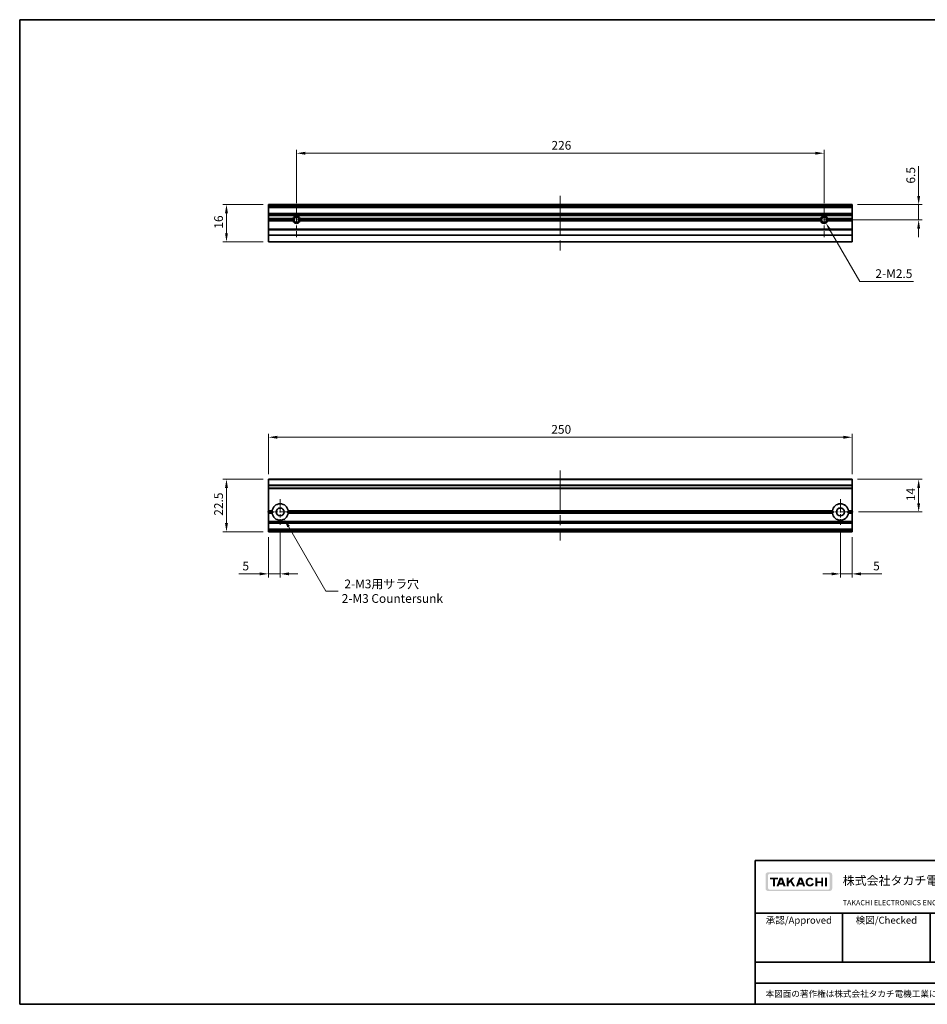
# Model space of a CAD drawing. Units: millimetres. Extents: x 43 to 8314, y 24 to 1429.
# Drawn here: x 4374 to 4763, y 24 to 446 of the extents above; entities that cross this region are included whole.
import ezdxf
from ezdxf.enums import TextEntityAlignment as Align

# ---------------------------------------------------------------- set-up
doc = ezdxf.new("R2010")
doc.units = ezdxf.units.MM
doc.header["$LTSCALE"] = 3
doc.linetypes.add('CHAIN', pattern=[0.35429999999999995, 0.2362, -0.0295, 0.0591, -0.0295])
doc.layers.get('Defpoints').update_dxf_attribs({"lineweight": 25})
for name, color, linetype, lineweight in [('Border (ISO)', 7, 'Continuous', 35), ('Center Mark (ISO)', 131, 'Continuous', 18), ('Centerline (ISO)', 131, 'Continuous', 18), ('Dimension (ISO)', 7, 'Continuous', 18), ('Dimension (ISO) @ 1', 7, 'Continuous', 18), ('Hatch (ISO)', 1, 'Continuous', 18), ('Title (ISO)', 7, 'Continuous', 35), ('Visible (ISO)', 7, 'Continuous', 35), ('Visible Narrow (ISO)', 7, 'Continuous', 25)]:
    doc.layers.add(name, color=color, linetype=linetype, lineweight=lineweight)
doc.styles.add('Note Text (TK)', font='MS PGothic.ttf')
doc.styles.add('文字スタイル40', font='MS PGothic.ttf')
doc.styles.add('文字スタイル67', font='arial.ttf')
doc.dimstyles.new('Default - Method 1b (TK)', dxfattribs={"dimscale": 3, "dimtxt": 2.5, "dimasz": 2.5, "dimexe": 1, "dimexo": 1.499999999999999, "dimgap": 1, "dimtad": 1, "dimrnd": 1e-08, "dimdsep": 46, "dimtxsty": 'Note Text (TK)', "dimcen": 0.09, "dimdle": 5, "dimclrd": 100, "dimclre": 100, "dimclrt": 7, "dimadec": 1, "dimazin": 1, "dimtfac": 1, "dimtmove": 0, "dimatfit": 3, "dimfxl": 1, "dimtolj": 1, "dimlwd": -1, "dimlwe": -1, "dimarcsym": 0})

# ---------------------------------------------------------------- blocks, each defined once
blk = doc.blocks.new('図面枠 tk図枠')
at = {"layer": 'Border (ISO)'}
for p, q in [((14.49999999999999, 289), (405.4999999999999, 289)), ((14.49999999999999, 289), (14.50000000000001, 8.000000000000007)), ((405.4999999999999, 289), (405.4999999999999, 8.000000000000007)), ((14.50000000000001, 8.000000000000007), (405.4999999999999, 8.000000000000007))]:
    blk.add_line(p, q, dxfattribs=at)
blk = doc.blocks.new('表題欄 tk表題欄')
at = {"layer": 'Hatch (ISO)'}
h = blk.add_hatch(color=256, dxfattribs=at)
edge = h.paths.add_edge_path(flags=0)
edge.add_arc((95.444849922821, 237.346881026017), 0.5958259999999996, 269.9999999999897, 360)
edge.add_line((96.040675922821, 237.3468810260171), (96.04067592282095, 240.7585970260168))
edge.add_arc((95.44484992282096, 240.7585970260169), 0.5958259999999996, 0, 90.0000000000068)
edge.add_line((95.44484992282091, 241.3544230260169), (79.00658192282103, 241.3544230260169))
edge.add_arc((79.00658192282103, 240.7585970260169), 0.5958259999999996, 90, 180)
edge.add_line((78.41075592282102, 240.7585970260168), (78.41075592282081, 237.3468810260171))
edge.add_arc((79.00658192282081, 237.3468810260168), 0.5958259999999996, 180, 270.0000000000205)
edge.add_line((79.00658192282103, 236.7510550260168), (95.44484992282091, 236.751055026017))
edge = h.paths.add_edge_path()
edge.add_line((77.70882392282107, 241.0034570260169), (77.70882392282107, 237.1020210260171))
edge.add_arc((78.41075592282097, 237.102021026017), 0.7019319999998935, 180, 270.000000000008)
edge.add_line((78.41075592282105, 236.4000890260172), (96.04067592282101, 236.4000890260172))
edge.add_arc((96.040675922821, 237.102021026017), 0.7019319999998921, 270, 360)
edge.add_line((96.7426079228209, 237.1020210260171), (96.74260792282098, 241.0034570260169))
edge.add_arc((96.04067592282107, 241.003457026017), 0.7019319999998921, 0, 90.00000000000873)
edge.add_line((96.04067592282095, 241.705389026017), (78.41075592282105, 241.7053890260169))
edge.add_arc((78.41075592282105, 241.0034570260169), 0.7019319999999984, 90.00000000000072, 180)
for points in [[(78.94128592282102, 240.1954190260171), (78.94128592282102, 239.7056990260171), (79.79013392282097, 239.7056990260171), (79.79013392282097, 237.7060090260171), (80.37779792282102, 237.7060090260171), (80.37779792282102, 239.7056990260171), (81.22664592282104, 239.7056990260171), (81.22664592282104, 240.1954190260171)], [(85.55355153134052, 237.7060090260171), (84.81294043548178, 238.9396854897348), (84.28739592282106, 238.3724785432585), (84.28739592282106, 237.7060090260171), (83.76502792282103, 237.7060090260171), (83.76502792282103, 240.1954190260171), (84.28739592282106, 240.1954190260171), (84.28739592282106, 239.1472136578642), (85.2586086041826, 240.1954190260171), (85.97643794456017, 240.1954190260171), (85.18872726044239, 239.3452627384302), (86.172817922821, 237.7060090260171)], [(91.96090243223207, 240.1954190260171), (91.96090243223207, 237.7060090260171), (92.4791894322321, 237.7060090260171), (92.4791894322321, 238.7058540260171), (93.63819343223211, 238.7058540260171), (93.63819343223211, 237.7060090260171), (94.15648043223207, 237.7060090260171), (94.15648043223207, 240.1954190260171), (93.63819343223211, 240.1954190260171), (93.63819343223211, 239.195574026017), (92.4791894322321, 239.195574026017), (92.4791894322321, 240.1954190260171)], [(94.71149643223212, 240.1954190260171), (94.71149643223212, 237.7060090260171), (95.2338644322322, 237.7060090260171), (95.2338644322322, 240.1954190260171)]]:
    blk.add_hatch(color=256, dxfattribs=at).paths.add_polyline_path(points)
h = blk.add_hatch(color=256, dxfattribs=at)
h.paths.add_polyline_path([(82.45967999495221, 238.7589070260171), (81.8218998506899, 238.7589070260171), (82.14078992282104, 239.627313026017)], flags=0)
h.paths.add_polyline_path([(82.64850318183746, 238.2447010260171), (81.63307666380464, 238.2447010260171), (81.43526189659153, 237.7060090260171), (80.81854592282102, 237.7060090260171), (81.73268992282102, 240.1954190260171), (82.54888992282102, 240.1954190260171), (83.46303392282098, 237.7060090260171), (82.84631794905052, 237.7060090260171)])
h = blk.add_hatch(color=256, dxfattribs=at)
h.paths.add_polyline_path([(87.39654585068993, 238.7589070260171), (88.03432599495216, 238.7589070260171), (87.71543592282107, 239.627313026017)], flags=0)
h.paths.add_polyline_path([(87.00990789659151, 237.7060090260171), (87.20772266380467, 238.2447010260171), (88.22314918183736, 238.2447010260171), (88.42096394905047, 237.7060090260171), (89.03767992282091, 237.7060090260171), (88.123535922821, 240.1954190260171), (87.30733592282104, 240.1954190260171), (86.39319192282105, 237.7060090260171)])
h = blk.add_hatch(color=256, dxfattribs=at)
edge = h.paths.add_edge_path()
edge.add_arc((90.39257192282079, 238.9507140260171), 1.273272000000011, 38.55054079078439, 336.5820184016556)
edge.add_line((91.56096443223191, 238.4446700260172), (91.04202846323602, 238.6694270587604))
edge.add_ellipse((90.392571922821, 238.9507140260171), major_axis=(0, -0.7998759999999119), ratio=0.8673469387756529, start_angle=128.5505407907963, end_angle=426.582018401653, ccw=False)
edge.add_line((90.96328818027123, 239.4055047731898), (91.38834540645578, 239.7442231660233))
at = {"layer": 'Title (ISO)'}
for p, q in [((74.70882392282105, 245.052739026017), (255.7088239228211, 245.052739026017)), ((74.70882392282105, 204.052739026017), (74.70882392282105, 245.052739026017)), ((149.7088239228211, 245.052739026017), (149.7088239228211, 210.052739026017)), ((230.7088239228211, 245.052739026017), (230.7088239228211, 210.052739026017)), ((255.7088239228211, 245.052739026017), (255.7088239228211, 204.052739026017)), ((243.2088239228211, 240.552739026017), (251.2088239228211, 241.552739026017)), ((243.2088239228211, 240.552739026017), (243.2088239228211, 236.552739026017)), ((251.2088239228211, 235.552739026017), (251.2088239228211, 241.552739026017)), ((243.2088239228211, 236.552739026017), (251.2088239228211, 235.552739026017)), ((230.7088239228211, 232.052739026017), (255.7088239228211, 232.052739026017)), ((74.70882392282105, 230.052739026017), (230.7088239228211, 230.0527390260171)), ((99.70882392282105, 230.052739026017), (99.70882392282108, 216.052739026017)), ((124.708823922821, 230.052739026017), (124.708823922821, 216.052739026017)), ((230.7088239228211, 221.052739026017), (255.7088239228211, 221.052739026017)), ((74.70882392282105, 216.052739026017), (230.7088239228211, 216.052739026017)), ((255.7088239228211, 210.052739026017), (74.70882392282105, 210.052739026017)), ((74.70882392282105, 204.052739026017), (255.7088239228211, 204.052739026017))]:
    blk.add_line(p, q, dxfattribs=at)
at = {"layer": 'Title (ISO)', "color": 4, "linetype": 'CHAIN', "lineweight": 18, "ltscale": 8.889559745788574}
blk.add_line((238.2088239228211, 242.5527390260171), (238.2088239228211, 234.552739026017), dxfattribs=at)
at = {"layer": 'Title (ISO)', "color": 4, "linetype": 'CHAIN', "lineweight": 18, "ltscale": 20.00163269042969}
blk.add_line((252.2088239228211, 238.552739026017), (234.2088239228211, 238.552739026017), dxfattribs=at)
at = {"layer": 'Title (ISO)'}
for radius in [3, 2]:
    blk.add_circle((238.2088239228211, 238.5527390260171), radius, dxfattribs=at)
at = {"layer": 'Title (ISO)', "color": 1, "char_height": 2.000000029802322, "line_spacing_factor": 1.5, "style": 'Note Text (TK)'}
for s, insert, attachment_point in [('\\fＭＳ Ｐゴシック|b0|i0;{\\H2.0000;品名/Title}', (151.708823922821, 243.052739026017), 4), ('\\fＭＳ Ｐゴシック|b0|i0;{\\H2.0000;尺度/Scale}', (232.7088239228211, 230.052739026017), 4), ('\\fＭＳ Ｐゴシック|b0|i0;{\\H2.0000;承認/Approved}', (87.20882392282105, 228.052739026017), 5), ('\\fＭＳ Ｐゴシック|b0|i0;{\\H2.0000;検図/Checked}', (112.208823922821, 228.0527390260171), 5), ('\\fＭＳ Ｐゴシック|b0|i0;{\\H2.0000;製図/Created}', (137.208823922821, 228.052739026017), 5), ('\\fＭＳ Ｐゴシック|b0|i0;{\\H2.0000;ページ/Page}', (232.7088239228211, 219.052739026017), 4), ('\\fＭＳ Ｐゴシック|b0|i0;{\\H2.0000;作成日/Date}', (151.708823922821, 213.052739026017), 4)]:
    blk.add_mtext(s, dxfattribs=dict(at, insert=insert, attachment_point=attachment_point))
at = {"layer": 'Title (ISO)', "color": 7, "line_spacing_factor": 1.5, "style": 'Note Text (TK)'}
for s, insert, char_height, attachment_point in [('株式会社タカチ電機工業', (99.74260792282095, 239.052739026017), 2.5, 4), ('\\fArial|b0|i0;{\\H1.4986;TAKACHI ELECTRONICS ENCLOSURE CO., LTD.}', (99.74260792282095, 233.052739026017), 1.49859994649887, 4), ('\\fＭＳ Ｐゴシック|b0|i0;{\\H2.0000;/}', (243.2088239228211, 213.5527390260171), 2.000000029802322, 5), ('\\fＭＳ Ｐゴシック|b0|i0;{\\H1.8000;本図面の著作権は株式会社タカチ電機工業に帰属します。 / Copyright (C)\xa0 TAKACHI ELECTRONICS ENCLOSURE CO., LTD. All Rights Reserved.}', (77.70882392282107, 207.052739026017), 1.800000071525573, 4)]:
    blk.add_mtext(s, dxfattribs=dict(at, insert=insert, char_height=char_height, attachment_point=attachment_point))
at = {"layer": 'Title (ISO)', "color": 7}
for tag, p, height, style in [('<品名>_001', (157.4957557410028, 236.6535912987443), 2.5, 'Note Text (TK)'), ('<Title>_001', (157.4878143697324, 231.5520568828656), 2.000000029802322, '文字スタイル67'), ('<型番>_001', (157.6576875571527, 219.9930798731327), 3.000000119209289, '文字スタイル40'), ('作成日_001', (175.617914831912, 211.7814322078352), 2.5, 'Note Text (TK)'), ('<ページ_No.>_001', (237.9488807410029, 212.302739026017), 2.5, 'Note Text (TK)'), ('<総ページ数>_001', (246.7926307410029, 212.302739026017), 2.5, 'Note Text (TK)')]:
    blk.add_attdef(tag, p, '', height=height, dxfattribs=dict(at, style=style))
at = {"layer": 'Title (ISO)', "color": 7, "style": 'Note Text (TK)'}
for tag, p in [('<尺度>', (243.2088239228211, 224.552739026017)), ('<部品サイズ>', (112.208823922821, 213.052739026017))]:
    blk.add_attdef(tag, text='', height=2.5, dxfattribs=at).set_placement(p, align=Align.MIDDLE_CENTER)
blk = doc.blocks.new('*D55')
at = {"layer": 'Defpoints', "color": 0}
for p in [(4731.079544402048, 266.7572417032753), (4481.079544402048, 248.7572417032753), (4731.079544402048, 248.7572417032753)]:
    blk.add_point(p, dxfattribs=at)
at = {"layer": 'Dimension (ISO)', "color": 100}
for p, q in [((4481.079544402048, 251.0072417032753), (4481.079544402048, 268.2572417032753)), ((4484.829544402048, 266.7572417032753), (4727.329544402048, 266.7572417032753)), ((4731.079544402048, 251.0072417032753), (4731.079544402048, 268.2572417032753))]:
    blk.add_line(p, q, dxfattribs=at)
for points in [[(4484.829544402048, 267.3822417032753), (4484.829544402048, 266.1322417032753), (4481.079544402048, 266.7572417032753)], [(4727.329544402048, 267.3822417032753), (4727.329544402048, 266.1322417032753), (4731.079544402048, 266.7572417032753)]]:
    blk.add_solid(points, dxfattribs=at)
at = {"layer": 'Dimension (ISO)', "color": 7, "insert": (4602.223010311139, 270.1322417032753), "char_height": 3.75, "attachment_point": 4, "style": 'Note Text (TK)'}
blk.add_mtext('\\A1;250', dxfattribs=at)
blk = doc.blocks.new('*D56')
at = {"layer": 'Defpoints', "color": 0}
for p in [(4481.079544402049, 248.7572417032755), (4463.079544402083, 226.2572417032755), (4481.079544402049, 226.2572417032755)]:
    blk.add_point(p, dxfattribs=at)
at = {"layer": 'Dimension (ISO)', "color": 100}
for p, q in [((4478.829544402049, 248.7572417032755), (4461.579544402083, 248.7572417032755)), ((4463.079544402083, 245.0072417032755), (4463.079544402083, 230.0072417032755)), ((4478.829544402049, 226.2572417032755), (4461.579544402083, 226.2572417032755))]:
    blk.add_line(p, q, dxfattribs=at)
for points in [[(4462.454544402084, 245.0072417032755), (4463.704544402084, 245.0072417032755), (4463.079544402083, 248.7572417032755)], [(4462.454544402084, 230.0072417032755), (4463.704544402084, 230.0072417032755), (4463.079544402083, 226.2572417032755)]]:
    blk.add_solid(points, dxfattribs=at)
at = {"layer": 'Dimension (ISO)', "color": 7, "insert": (4459.704544402083, 233.1393439760026), "char_height": 3.75, "attachment_point": 4, "rotation": 90, "style": 'Note Text (TK)'}
blk.add_mtext('\\A1;22.5', dxfattribs=at)
blk = doc.blocks.new('*D57')
at = {"layer": 'Defpoints', "color": 0}
for p in [(4486.079544402048, 229.3072417032755), (4481.079544402048, 226.2572417032753), (4481.079544402048, 208.2572417032753)]:
    blk.add_point(p, dxfattribs=at)
at = {"layer": 'Dimension (ISO)', "color": 100}
for p, q in [((4481.079544402048, 224.0072417032753), (4481.079544402048, 206.7572417032753)), ((4486.079544402048, 227.0572417032755), (4486.079544402048, 206.7572417032753)), ((4477.329544402048, 208.2572417032753), (4468.406248915118, 208.2572417032753)), ((4486.079544402048, 208.2572417032753), (4481.079544402048, 208.2572417032753)), ((4489.829544402048, 208.2572417032753), (4493.579544402048, 208.2572417032753))]:
    blk.add_line(p, q, dxfattribs=at)
for points in [[(4477.329544402048, 208.8822417032753), (4477.329544402048, 207.6322417032753), (4481.079544402048, 208.2572417032753)], [(4489.829544402048, 208.8822417032753), (4489.829544402048, 207.6322417032753), (4486.079544402048, 208.2572417032753)]]:
    blk.add_solid(points, dxfattribs=at)
at = {"layer": 'Dimension (ISO)', "color": 7, "insert": (4469.906248915117, 211.6322417032753), "char_height": 3.75, "attachment_point": 4, "style": 'Note Text (TK)'}
blk.add_mtext('\\A1;5', dxfattribs=at)
blk = doc.blocks.new('*D58')
at = {"layer": 'Defpoints', "color": 0}
for p in [(4726.079544402048, 229.3072417032755), (4731.079544402048, 226.2572417032753), (4731.079544402048, 208.2572417032753)]:
    blk.add_point(p, dxfattribs=at)
at = {"layer": 'Dimension (ISO)', "color": 100}
for p, q in [((4726.079544402048, 227.0572417032755), (4726.079544402048, 206.7572417032753)), ((4731.079544402048, 224.0072417032753), (4731.079544402048, 206.7572417032753)), ((4722.329544402048, 208.2572417032753), (4718.579544402047, 208.2572417032753)), ((4726.079544402048, 208.2572417032753), (4731.079544402048, 208.2572417032753)), ((4734.829544402048, 208.2572417032753), (4743.752839888977, 208.2572417032753))]:
    blk.add_line(p, q, dxfattribs=at)
for points in [[(4722.329544402048, 208.8822417032753), (4722.329544402048, 207.6322417032753), (4726.079544402048, 208.2572417032753)], [(4734.829544402048, 208.8822417032753), (4734.829544402048, 207.6322417032753), (4731.079544402048, 208.2572417032753)]]:
    blk.add_solid(points, dxfattribs=at)
at = {"layer": 'Dimension (ISO)', "color": 7, "insert": (4740.079544434432, 211.6322417032753), "char_height": 3.75, "attachment_point": 4, "style": 'Note Text (TK)'}
blk.add_mtext('\\A1;5', dxfattribs=at)
blk = doc.blocks.new('*D43')
at = {"layer": 'Defpoints', "color": 0}
for p in [(4731.079544402049, 248.7572417032755), (4731.529544402049, 234.7572417032754), (4759.579544402049, 234.7572417032754)]:
    blk.add_point(p, dxfattribs=at)
at = {"layer": 'Dimension (ISO)', "color": 100}
for p, q in [((4733.32954440205, 248.7572417032755), (4761.079544402049, 248.7572417032755)), ((4759.579544402049, 245.0072417032755), (4759.579544402049, 238.5072417032755)), ((4733.779544402049, 234.7572417032754), (4761.079544402049, 234.7572417032754))]:
    blk.add_line(p, q, dxfattribs=at)
for points in [[(4758.954544402048, 245.0072417032755), (4760.204544402049, 245.0072417032755), (4759.579544402049, 248.7572417032755)], [(4758.954544402048, 238.5072417032755), (4760.204544402049, 238.5072417032755), (4759.579544402049, 234.7572417032754)]]:
    blk.add_solid(points, dxfattribs=at)
at = {"layer": 'Dimension (ISO)', "color": 7, "insert": (4756.204544402048, 239.4028382941844), "char_height": 3.75, "attachment_point": 4, "rotation": 90, "style": 'Note Text (TK)'}
blk.add_mtext('\\A1;14', dxfattribs=at)
blk = doc.blocks.new('*D44')
at = {"layer": 'Defpoints', "color": 0}
for p in [(4486.079544402047, 234.7572417032747), (4487.829544402048, 231.7261527900296)]:
    blk.add_point(p, dxfattribs=at)
at = {"layer": 'Dimension (ISO)', "color": 100}
for p, q in [((4505.662776348381, 200.8380889958398), (4489.704544402048, 228.4785575258386)), ((4510.955235116269, 200.8380889958401), (4505.662776348381, 200.8380889958398))]:
    blk.add_line(p, q, dxfattribs=at)
blk.add_solid([(4490.245810279414, 228.7910575258388), (4489.163278524684, 228.1660575258384), (4487.829544402048, 231.7261527900296)], dxfattribs=at)
at = {"layer": 'Dimension (ISO)', "color": 7, "insert": (4512.455235116269, 200.8380889958398), "char_height": 3.75, "attachment_point": 4, "style": 'Note Text (TK)'}
blk.add_mtext('\\A1; \\fＭＳ Ｐゴシック|b0|i0;{\\H3.7350;2-M3用サラ穴\\P}\\fＭＳ Ｐゴシック|b0|i0;{\\H3.7350;2-M3 Countersunk}', dxfattribs=at)
blk = doc.blocks.new('*D45')
at = {"layer": 'Defpoints', "color": 0}
for p in [(4719.079544402084, 388.3363493239432), (4493.079544402083, 364.6428493239429), (4719.079544402084, 364.6428493239433)]:
    blk.add_point(p, dxfattribs=at)
at = {"layer": 'Dimension (ISO)', "color": 100}
for p, q in [((4493.079544402083, 366.8928493239429), (4493.079544402083, 389.8363493239432)), ((4496.829544402083, 388.3363493239432), (4715.329544402083, 388.3363493239432)), ((4719.079544402084, 366.8928493239433), (4719.079544402084, 389.8363493239432))]:
    blk.add_line(p, q, dxfattribs=at)
for points in [[(4496.829544402083, 388.9613493239432), (4496.829544402083, 387.7113493239432), (4493.079544402083, 388.3363493239432)], [(4715.329544402083, 388.9613493239432), (4715.329544402083, 387.7113493239432), (4719.079544402084, 388.3363493239432)]]:
    blk.add_solid(points, dxfattribs=at)
at = {"layer": 'Dimension (ISO)', "color": 7, "insert": (4602.276277356629, 391.7113493239432), "char_height": 3.75, "attachment_point": 4, "style": 'Note Text (TK)'}
blk.add_mtext('\\A1;226', dxfattribs=at)
blk = doc.blocks.new('*D46')
at = {"layer": 'Defpoints', "color": 0}
for p in [(4481.079544402085, 366.3363493239433), (4463.079544402083, 350.3363493239441), (4481.079544402085, 350.3363493239442)]:
    blk.add_point(p, dxfattribs=at)
at = {"layer": 'Dimension (ISO)', "color": 100}
for p, q in [((4478.829544402085, 366.3363493239432), (4461.579544402083, 366.3363493239432)), ((4463.079544402083, 362.5863493239432), (4463.079544402083, 354.0863493239442)), ((4478.829544402085, 350.3363493239441), (4461.579544402083, 350.3363493239441))]:
    blk.add_line(p, q, dxfattribs=at)
for points in [[(4462.454544402084, 362.5863493239432), (4463.704544402084, 362.5863493239432), (4463.079544402083, 366.3363493239432)], [(4462.454544402084, 354.0863493239442), (4463.704544402084, 354.0863493239442), (4463.079544402083, 350.3363493239441)]]:
    blk.add_solid(points, dxfattribs=at)
at = {"layer": 'Dimension (ISO)', "color": 7, "insert": (4459.704544402083, 356.0458663693982), "char_height": 3.75, "attachment_point": 4, "rotation": 90, "style": 'Note Text (TK)'}
blk.add_mtext('\\A1;16', dxfattribs=at)
blk = doc.blocks.new('*D47')
at = {"layer": 'Defpoints', "color": 0}
for p in [(4731.079544402085, 366.3363493239433), (4723.886044402084, 359.8363493239433), (4759.579544402049, 359.8363493239434)]:
    blk.add_point(p, dxfattribs=at)
at = {"layer": 'Dimension (ISO)', "color": 100}
for p, q in [((4759.579544402049, 370.0863493239434), (4759.579544402049, 382.823565322252)), ((4733.329544402084, 366.3363493239433), (4761.079544402049, 366.3363493239434)), ((4759.579544402049, 359.8363493239434), (4759.579544402049, 366.3363493239434)), ((4726.136044402085, 359.8363493239433), (4761.079544402049, 359.8363493239434)), ((4759.579544402049, 356.0863493239434), (4759.579544402049, 352.3363493239433))]:
    blk.add_line(p, q, dxfattribs=at)
for points in [[(4758.954544402048, 370.0863493239434), (4760.204544402049, 370.0863493239434), (4759.579544402049, 366.3363493239434)], [(4758.954544402048, 356.0863493239434), (4760.204544402049, 356.0863493239434), (4759.579544402049, 359.8363493239434)]]:
    blk.add_solid(points, dxfattribs=at)
at = {"layer": 'Dimension (ISO)', "color": 7, "insert": (4756.204544402048, 375.3363494131597), "char_height": 3.75, "attachment_point": 4, "rotation": 90, "style": 'Note Text (TK)'}
blk.add_mtext('\\A1;6.5', dxfattribs=at)
blk = doc.blocks.new('*D54')
at = {"layer": 'Defpoints', "color": 0}
for p in [(4719.079544402084, 359.8363493239431), (4719.857794402083, 358.4883807829529)]:
    blk.add_point(p, dxfattribs=at)
at = {"layer": 'Dimension (ISO)', "color": 100}
for p, q in [((4734.337814202357, 333.4082507943003), (4721.732794402085, 355.2407855187621)), ((4757.330499861715, 333.4082507943003), (4734.337814202357, 333.4082507943003))]:
    blk.add_line(p, q, dxfattribs=at)
blk.add_solid([(4722.27406027945, 355.5532855187625), (4721.191528524721, 354.9282855187621), (4719.857794402083, 358.4883807829529)], dxfattribs=at)
at = {"layer": 'Dimension (ISO)', "color": 7, "insert": (4739.880215770805, 336.7832507943003), "char_height": 3.75, "attachment_point": 4, "style": 'Note Text (TK)'}
blk.add_mtext('\\A1; \\fＭＳ Ｐゴシック|b0|i0;2-M2.5', dxfattribs=at)

msp = doc.modelspace()

# ---------------------------------------------------------------- linework, layer by layer
at = {"layer": 'Center Mark (ISO)', "linetype": 'CHAIN', "ltscale": 9.116616249084473}
for p, q in [((4493.079544402083, 364.6428493239429), (4493.079544402083, 352.3363493239432)), ((4719.079544402084, 364.6428493239433), (4719.079544402084, 352.3363493239432))]:
    msp.add_line(p, q, dxfattribs=at)
at = {"layer": 'Center Mark (ISO)', "linetype": 'CHAIN', "ltscale": 7.121257781982421}
for p, q in [((4497.886044402083, 359.8363493239432), (4488.273044402084, 359.8363493239432)), ((4723.886044402083, 359.8363493239432), (4714.273044402083, 359.8363493239432))]:
    msp.add_line(p, q, dxfattribs=at)
at = {"layer": 'Center Mark (ISO)', "linetype": 'CHAIN', "ltscale": 8.074673652648926}
for p, q in [((4486.079544402048, 240.2072417032751), (4486.079544402048, 229.3072417032755)), ((4726.079544402048, 240.2072417032751), (4726.079544402048, 229.3072417032755)), ((4491.529544402047, 234.7572417032753), (4480.629544402047, 234.7572417032753)), ((4731.529544402047, 234.7572417032753), (4720.629544402046, 234.7572417032753))]:
    msp.add_line(p, q, dxfattribs=at)
at = {"layer": 'Centerline (ISO)', "linetype": 'CHAIN', "ltscale": 23.99096870422363}
for p, q in [((4606.079544402083, 370.0863493239432), (4606.079544402083, 346.5863493239441)), ((4606.079544402048, 252.5072417032753), (4606.079544402048, 222.5072417032753))]:
    msp.add_line(p, q, dxfattribs=at)
at = {"layer": 'Visible (ISO)'}
for p, q in [((4481.079544402083, 366.3363493239432), (4481.079544402083, 366.0363493239434)), ((4481.079544402083, 366.3363493239432), (4731.079544402083, 366.3363493239432)), ((4481.079544402083, 365.9606133926551), (4481.079544402083, 366.0363493239434)), ((4481.079544402083, 365.9606133926551), (4481.079544402083, 365.7484813582993)), ((4481.079544402083, 365.4242172895871), (4481.079544402083, 365.7484813582993)), ((4481.079544402083, 365.4242172895871), (4481.079544402083, 365.3363493239432)), ((4481.079544402083, 365.036349323943), (4481.079544402083, 365.3363493239432)), ((4481.079544402083, 365.3363493239432), (4731.079544402083, 365.3363493239432)), ((4481.079544402083, 362.6363493239429), (4481.079544402083, 365.036349323943)), ((4481.079544402083, 362.3363493239432), (4481.079544402083, 362.6363493239429)), ((4731.079544402083, 366.0363493239434), (4731.079544402083, 366.3363493239432)), ((4731.079544402083, 366.0363493239434), (4731.079544402083, 365.9606133926551)), ((4731.079544402083, 365.7484813582993), (4731.079544402083, 365.9606133926551)), ((4731.079544402083, 365.7484813582993), (4731.079544402083, 365.4242172895871)), ((4731.079544402083, 365.3363493239432), (4731.079544402083, 365.4242172895871)), ((4731.079544402083, 365.3363493239432), (4731.079544402083, 365.036349323943)), ((4731.079544402083, 365.036349323943), (4731.079544402083, 362.6363493239429)), ((4731.079544402083, 362.6363493239429), (4731.079544402083, 362.3363493239432)), ((4481.079544402083, 362.3363493239432), (4481.079544402083, 362.2484813582993)), ((4481.079544402083, 362.3363493239432), (4731.079544402083, 362.3363493239432)), ((4481.079544402083, 361.9242172895871), (4481.079544402083, 362.2484813582993)), ((4481.079544402083, 361.9242172895871), (4481.079544402083, 361.7120852552313)), ((4481.079544402083, 360.3363493239432), (4481.079544402083, 361.7120852552313)), ((4481.079544402083, 360.3363493239432), (4491.605538889881, 360.3363493239432)), ((4481.079544402083, 359.8363493239432), (4481.079544402083, 360.3363493239432)), ((4481.079544402083, 359.8363493239432), (4492.023044402084, 359.8363493239432)), ((4481.079544402083, 359.3363493239432), (4481.079544402083, 359.8363493239432)), ((4481.079544402083, 359.3363493239432), (4491.605538889881, 359.3363493239432)), ((4481.079544402083, 355.8363493239432), (4481.079544402083, 359.3363493239432)), ((4494.136044402083, 359.8363493239432), (4718.023044402083, 359.8363493239432)), ((4494.553549914284, 360.3363493239432), (4717.605538889882, 360.3363493239432)), ((4494.553549914284, 359.3363493239432), (4717.605538889882, 359.3363493239432)), ((4720.136044402083, 359.8363493239432), (4731.079544402083, 359.8363493239432)), ((4720.553549914284, 360.3363493239432), (4731.079544402083, 360.3363493239432)), ((4720.553549914284, 359.3363493239432), (4731.079544402083, 359.3363493239432)), ((4731.079544402083, 362.2484813582993), (4731.079544402083, 362.3363493239432)), ((4731.079544402083, 362.2484813582993), (4731.079544402083, 361.9242172895876)), ((4731.079544402083, 361.7120852552313), (4731.079544402083, 361.9242172895876)), ((4731.079544402083, 361.7120852552313), (4731.079544402083, 360.3363493239432)), ((4731.079544402083, 360.3363493239432), (4731.079544402083, 359.8363493239432)), ((4731.079544402083, 359.8363493239432), (4731.079544402083, 359.3363493239432)), ((4731.079544402083, 359.3363493239432), (4731.079544402083, 355.8363493239432)), ((4481.079544402083, 355.836349323945), (4481.079544402083, 355.5363493239448)), ((4481.079544402083, 355.836349323945), (4731.079544402083, 355.836349323945)), ((4481.079544402083, 353.4087593109813), (4481.079544402083, 355.5363493239448)), ((4731.079544402083, 355.5363493239453), (4731.079544402083, 355.836349323945)), ((4731.079544402083, 355.5363493239453), (4731.079544402083, 353.4087593109813)), ((4481.079544402083, 353.4087593109813), (4481.079544402083, 353.2807224310483)), ((4481.079544402083, 350.4083124440114), (4481.079544402083, 353.2807224310483)), ((4481.079544402083, 350.4083124440114), (4481.079544402083, 350.3363493239441)), ((4481.079544402083, 350.3363493239441), (4731.079544402083, 350.3363493239441)), ((4731.079544402083, 353.2807224310483), (4731.079544402083, 353.4087593109813)), ((4731.079544402083, 353.2807224310483), (4731.079544402083, 350.4083124440114)), ((4731.079544402083, 350.3363493239445), (4731.079544402083, 350.4083124440114)), ((4481.079544402048, 248.7572417032753), (4481.079544402048, 248.7108859591946)), ((4481.079544402048, 248.7572417032753), (4731.079544402048, 248.7572417032753)), ((4481.079544402048, 246.3172109699982), (4481.079544402048, 248.7108859591946)), ((4731.079544402048, 248.7108859591946), (4731.079544402048, 248.7572417032753)), ((4731.079544402048, 248.7108859591946), (4731.079544402048, 246.3172109699978)), ((4481.079544402048, 246.3172109699978), (4481.079544402048, 246.1635667140782)), ((4481.079544402048, 245.0572417032755), (4481.079544402048, 246.1635667140782)), ((4481.079544402048, 245.0572417032755), (4481.079544402048, 244.7572417032753)), ((4481.079544402048, 235.2572417032753), (4481.079544402048, 244.7572417032753)), ((4481.079544402048, 244.7572417032753), (4731.079544402048, 244.7572417032753)), ((4731.079544402048, 246.1635667140782), (4731.079544402048, 246.3172109699978)), ((4731.079544402048, 246.1635667140782), (4731.079544402048, 245.0572417032755)), ((4731.079544402048, 244.7572417032753), (4731.079544402048, 245.0572417032755)), ((4731.079544402048, 244.7572417032753), (4731.079544402048, 235.2572417032753)), ((4481.079544402048, 235.2572417032753), (4482.61544278691, 235.2572417032753)), ((4481.079544402048, 234.7572417032753), (4481.079544402048, 235.2572417032753)), ((4481.079544402048, 234.7572417032753), (4483.079544402047, 234.7572417032753)), ((4481.079544402048, 234.2572417032753), (4481.079544402048, 234.7572417032753)), ((4481.079544402048, 234.2572417032753), (4482.61544278691, 234.2572417032753)), ((4481.079544402048, 230.8815057719872), (4481.079544402048, 234.2572417032753)), ((4489.079544402048, 234.7572417032753), (4723.079544402048, 234.7572417032753)), ((4489.543646017184, 235.2572417032753), (4722.615442786909, 235.2572417032753)), ((4489.543646017184, 234.2572417032753), (4722.615442786909, 234.2572417032753)), ((4729.079544402048, 234.7572417032753), (4731.079544402048, 234.7572417032753)), ((4729.543646017185, 235.2572417032753), (4731.079544402048, 235.2572417032753)), ((4729.543646017185, 234.2572417032753), (4731.079544402048, 234.2572417032753)), ((4731.079544402048, 235.2572417032753), (4731.079544402048, 234.7572417032753)), ((4731.079544402048, 234.7572417032753), (4731.079544402048, 234.2572417032753)), ((4731.079544402048, 234.2572417032753), (4731.079544402048, 230.8815057719872)), ((4481.079544402048, 230.8815057719872), (4481.079544402048, 230.669373737631)), ((4481.079544402048, 230.3451096689193), (4481.079544402048, 230.669373737631)), ((4481.079544402048, 230.3451096689193), (4481.079544402048, 230.2572417032753)), ((4481.079544402048, 229.9572417032751), (4481.079544402048, 230.2572417032753)), ((4481.079544402048, 230.2572417032753), (4731.079544402048, 230.2572417032753)), ((4481.079544402048, 227.5572417032755), (4481.079544402048, 229.9572417032751)), ((4731.079544402048, 230.669373737631), (4731.079544402048, 230.8815057719872)), ((4731.079544402048, 230.669373737631), (4731.079544402048, 230.3451096689193)), ((4731.079544402048, 230.2572417032753), (4731.079544402048, 230.3451096689193)), ((4731.079544402048, 230.2572417032753), (4731.079544402048, 229.9572417032751)), ((4731.079544402048, 229.9572417032751), (4731.079544402048, 227.5572417032755)), ((4481.079544402048, 227.2572417032753), (4481.079544402048, 227.5572417032755)), ((4481.079544402048, 227.2572417032753), (4481.079544402048, 227.169373737631)), ((4481.079544402048, 227.2572417032753), (4731.079544402048, 227.2572417032753)), ((4481.079544402048, 226.8451096689192), (4481.079544402048, 227.1693737376314)), ((4481.079544402048, 226.8451096689192), (4481.079544402048, 226.6329776345634)), ((4481.079544402048, 226.5572417032755), (4481.079544402048, 226.6329776345634)), ((4481.079544402048, 226.5572417032755), (4481.079544402048, 226.2572417032753)), ((4481.079544402048, 226.2572417032753), (4731.079544402048, 226.2572417032753)), ((4731.079544402048, 227.5572417032755), (4731.079544402048, 227.2572417032753)), ((4731.079544402048, 227.169373737631), (4731.079544402048, 227.2572417032753)), ((4731.079544402048, 227.169373737631), (4731.079544402048, 226.8451096689192)), ((4731.079544402048, 226.6329776345634), (4731.079544402048, 226.8451096689192)), ((4731.079544402048, 226.6329776345634), (4731.079544402048, 226.5572417032755)), ((4731.079544402048, 226.2572417032753), (4731.079544402048, 226.5572417032755))]:
    msp.add_line(p, q, dxfattribs=at)
for centre in [(4486.079544402048, 234.7572417032753), (4726.079544402048, 234.7572417032753)]:
    msp.add_circle(centre, 1.7, dxfattribs=at)
for centre, radius, start, end in [((4493.079544402083, 359.8363493239432), 1.556500000000001, 18.73754036918932, 161.2624596308106), ((4493.079544402083, 359.8363493239432), 1.556499999999999, 198.7375403691893, 341.2624596308105), ((4493.079544402083, 359.8363493239432), 1.056499999999999, 0, 180), ((4493.079544402083, 359.8363493239432), 1.056499999999999, 180, 0), ((4719.079544402084, 359.8363493239432), 1.556500000000001, 18.73754036918932, 161.2624596308106), ((4719.079544402084, 359.8363493239432), 1.556499999999999, 198.7375403691893, 341.2624596308105), ((4719.079544402084, 359.8363493239432), 1.056499999999999, 0, 180), ((4719.079544402084, 359.8363493239432), 1.056499999999999, 180, 0), ((4486.079544402048, 234.7572417032753), 3.5, 8.213210701737587, 171.7867892982624), ((4726.079544402048, 234.7572417032753), 3.5, 8.213210701737587, 171.7867892982624), ((4486.079544402048, 234.7572417032753), 3.5, 188.2132107017375, 351.7867892982624), ((4726.079544402048, 234.7572417032753), 3.5, 188.2132107017375, 351.7867892982624)]:
    msp.add_arc(centre, radius, start, end, dxfattribs=at)
for points in [[(4491.605538889881, 360.3363493239432), (4491.814291645982, 360.0451020800439), (4492.023044402084, 359.8363493239432)], [(4492.023044402084, 359.8363493239432), (4491.814291645982, 359.6275965678425), (4491.605538889881, 359.3363493239432)], [(4494.136044402083, 359.8363493239432), (4494.344797158183, 360.0451020800439), (4494.553549914284, 360.3363493239432)], [(4494.553549914284, 359.3363493239432), (4494.344797158183, 359.6275965678425), (4494.136044402083, 359.8363493239432)], [(4717.605538889882, 360.3363493239432), (4717.814291645982, 360.0451020800439), (4718.023044402083, 359.8363493239432)], [(4718.023044402083, 359.8363493239432), (4717.814291645982, 359.6275965678425), (4717.605538889882, 359.3363493239432)], [(4720.136044402083, 359.8363493239432), (4720.344797158184, 360.0451020800439), (4720.553549914284, 360.3363493239432)], [(4720.553549914284, 359.3363493239432), (4720.344797158184, 359.6275965678425), (4720.136044402083, 359.8363493239432)], [(4483.079544402047, 234.7572417032753), (4482.847493594479, 234.9892925108444), (4482.61544278691, 235.2572417032753)], [(4482.61544278691, 234.2572417032753), (4482.847493594479, 234.5251908957063), (4483.079544402047, 234.7572417032753)], [(4489.543646017184, 235.2572417032753), (4489.311595209616, 234.9892925108444), (4489.079544402048, 234.7572417032753)], [(4489.079544402048, 234.7572417032753), (4489.311595209616, 234.5251908957063), (4489.543646017184, 234.2572417032753)], [(4723.079544402048, 234.7572417032753), (4722.847493594478, 234.9892925108444), (4722.615442786909, 235.2572417032753)], [(4722.615442786909, 234.2572417032753), (4722.847493594478, 234.5251908957063), (4723.079544402048, 234.7572417032753)], [(4729.543646017185, 235.2572417032753), (4729.311595209615, 234.9892925108444), (4729.079544402048, 234.7572417032753)], [(4729.079544402048, 234.7572417032753), (4729.311595209615, 234.5251908957063), (4729.543646017185, 234.2572417032753)]]:
    msp.add_open_spline(points, degree=2, dxfattribs=at)
at = {"layer": 'Visible Narrow (ISO)'}
for p, q in [((4481.079544402083, 366.0363493239434), (4731.079544402083, 366.0363493239434)), ((4481.079544402083, 365.9606133926551), (4731.079544402083, 365.9606133926551)), ((4481.079544402083, 365.7484813582993), (4731.079544402083, 365.7484813582993)), ((4481.079544402083, 365.4242172895871), (4731.079544402083, 365.4242172895871)), ((4481.079544402083, 365.036349323943), (4731.079544402083, 365.036349323943)), ((4481.079544402083, 362.6363493239429), (4731.079544402083, 362.6363493239429)), ((4481.079544402083, 362.2484813582993), (4731.079544402083, 362.2484813582993)), ((4481.079544402083, 361.9242172895871), (4731.079544402083, 361.9242172895876)), ((4481.079544402083, 361.7120852552313), (4731.079544402083, 361.7120852552313)), ((4481.079544402083, 355.5363493239448), (4731.079544402083, 355.5363493239453)), ((4481.079544402083, 353.4087593109813), (4731.079544402083, 353.4087593109813)), ((4481.079544402083, 353.2807224310483), (4731.079544402083, 353.2807224310483)), ((4481.079544402083, 350.4083124440114), (4731.079544402083, 350.4083124440114)), ((4481.079544402048, 248.7108859591946), (4731.079544402048, 248.7108859591946)), ((4481.079544402048, 246.3172109699982), (4731.079544402048, 246.3172109699978)), ((4481.079544402048, 246.1635667140782), (4731.079544402048, 246.1635667140782)), ((4481.079544402048, 245.0572417032755), (4731.079544402048, 245.0572417032755)), ((4481.079544402048, 230.8815057719872), (4731.079544402048, 230.8815057719872)), ((4481.079544402048, 230.669373737631), (4731.079544402048, 230.669373737631)), ((4481.079544402048, 230.3451096689193), (4731.079544402048, 230.3451096689193)), ((4481.079544402048, 229.9572417032751), (4731.079544402048, 229.9572417032751)), ((4481.079544402048, 227.5572417032755), (4731.079544402048, 227.5572417032755)), ((4481.079544402048, 227.1693737376314), (4731.079544402048, 227.169373737631)), ((4481.079544402048, 226.8451096689192), (4731.079544402048, 226.8451096689192)), ((4481.079544402048, 226.6329776345634), (4731.079544402048, 226.6329776345634)), ((4481.079544402048, 226.5572417032755), (4731.079544402048, 226.5572417032755))]:
    msp.add_line(p, q, dxfattribs=at)
for centre, radius, start, end in [((4493.079544402083, 359.8363493239432), 1.300000000000386, 169.2042942791425, 180), ((4493.079544402083, 359.8363493239432), 1.3, 180, 190.7957057208447), ((4493.079544402083, 359.8363493239432), 1.299999999999999, 10.79570572085748, 169.2042942791425), ((4493.079544402083, 359.8363493239432), 1.299999999999999, 190.7957057208575, 349.2042942791425), ((4493.079544402083, 359.8363493239432), 1.300000000000386, 0, 10.79570572085748), ((4493.079544402083, 359.8363493239432), 1.3, 349.2042942791553, 0), ((4719.079544402084, 359.8363493239432), 1.300000000000386, 169.2042942791425, 180), ((4719.079544402084, 359.8363493239432), 1.3, 180, 190.7957057208575), ((4719.079544402084, 359.8363493239432), 1.299999999999997, 10.79570572085748, 169.2042942791425), ((4719.079544402084, 359.8363493239432), 1.299999999999948, 190.7957057208575, 349.2042942791425), ((4719.079544402084, 359.8363493239432), 1.300000000000386, 0, 10.79570572085748), ((4719.079544402084, 359.8363493239432), 1.3, 349.2042942791425, 0)]:
    msp.add_arc(centre, radius, start, end, dxfattribs=at)

# ---------------------------------------------------------------- block references
at = {"xscale": 1.5, "yscale": 1.5, "zscale": 1.5}
msp.add_blockref('図面枠 tk図枠', (4352.75, 12.00000000000011), dxfattribs=at)
ref = msp.add_blockref('表題欄 tk表題欄', (4577.436764115769, -282.0791085390255), dxfattribs=dict(xscale=1.5, yscale=1.5, zscale=1.5))
ref.add_attrib('<品名>_001', 'フレーム', (4813.723011363636, 72.9758522727274), dxfattribs={"layer": 'Title (ISO)', "color": 7, "height": 3.75, "style": 'Note Text (TK)'})
ref.add_attrib('<尺度>_001', '1:1.5', (4936.901988636364, 52.87500000000012), dxfattribs={"layer": 'Title (ISO)', "color": 7, "height": 3.75, "style": 'Note Text (TK)'})
ref.add_attrib('作成日_001', '2022/11/16', (4840.874289772727, 35.59303977272739), dxfattribs={"layer": 'Title (ISO)', "color": 7, "height": 3.75, "style": 'Note Text (TK)'})
ref.add_attrib('<Title>_001', 'Panel support frame', (4813.67667120937, 65.64085946505517), dxfattribs={"layer": 'Title (ISO)', "color": 7, "height": 3.000000044703483, "style": '文字スタイル67'})
ref.add_attrib('<ページ_No.>_001', '4', (4934.125710227273, 36.37500000000012), dxfattribs={"layer": 'Title (ISO)', "color": 7, "height": 3.75, "style": 'Note Text (TK)'})
ref.add_attrib('<総ページ数>_001', '7', (4947.625710227273, 36.37500000000012), dxfattribs={"layer": 'Title (ISO)', "color": 7, "height": 3.75, "style": 'Note Text (TK)'})

# ---------------------------------------------------------------- dimensions: what is measured, and where the dimension line sits
at = {"layer": 'Dimension (ISO) @ 1', "color": 100}
for base, p1, p2, angle, override, picture, middle in [((4719.079544402084, 388.3363493239432), (4493.079544402083, 364.6428493239429), (4719.079544402084, 364.6428493239433), 180, {"dimscale": 1, "dimtxt": 3.75, "dimasz": 3.75, "dimexe": 1.5, "dimexo": 2.249999999999999, "dimgap": 1.5, "dimdec": 2, "dimcen": 0.135, "dimtol": 0, "dimlim": 0, "dimtp": 0, "dimtm": 0, "dimtdec": 2, "dimtix": 0, "dimtofl": 0, "dimtmove": 0, "dimatfit": 1}, '*D45', (4606.079544402083, 388.3363493239432)), ((4759.579544402049, 359.8363493239434), (4731.079544402083, 366.3363493239432), (4723.886044402083, 359.8363493239432), 270, {"dimscale": 1, "dimtxt": 3.75, "dimasz": 3.75, "dimexe": 1.5, "dimexo": 2.249999999999999, "dimgap": 1.5, "dimdec": 2, "dimcen": 0.135, "dimtol": 0, "dimlim": 0, "dimtp": 0, "dimtm": 0, "dimtdec": 2, "dimtix": 0, "dimtofl": 1, "dimtmove": 0, "dimatfit": 1}, '*D47', (4759.579544402048, 378.3299573677051)), ((4463.079544402083, 350.3363493239441), (4481.079544402083, 366.3363493239432), (4481.079544402083, 350.3363493239441), 270, {"dimscale": 1, "dimtxt": 3.75, "dimasz": 3.75, "dimexe": 1.5, "dimexo": 2.249999999999999, "dimgap": 1.5, "dimdec": 2, "dimcen": 0.135, "dimtol": 0, "dimlim": 0, "dimtp": 0, "dimtm": 0, "dimtdec": 2, "dimtix": 0, "dimtofl": 0, "dimtmove": 0, "dimatfit": 1}, '*D46', (4463.079544402083, 358.3363493239436)), ((4731.079544402048, 266.7572417032753), (4481.079544402048, 248.7572417032753), (4731.079544402048, 248.7572417032753), 180, {"dimscale": 1, "dimtxt": 3.75, "dimasz": 3.75, "dimexe": 1.5, "dimexo": 2.249999999999999, "dimgap": 1.5, "dimdec": 2, "dimcen": 0.135, "dimtol": 0, "dimlim": 0, "dimtp": 0, "dimtm": 0, "dimtdec": 2, "dimtix": 0, "dimtofl": 0, "dimtmove": 0, "dimatfit": 1}, '*D55', (4606.079544402048, 266.7572417032753)), ((4463.079544402083, 226.2572417032755), (4481.079544402048, 248.7572417032753), (4481.079544402048, 226.2572417032753), 270, {"dimscale": 1, "dimtxt": 3.75, "dimasz": 3.75, "dimexe": 1.5, "dimexo": 2.249999999999999, "dimgap": 1.5, "dimdec": 2, "dimcen": 0.135, "dimtol": 0, "dimlim": 0, "dimtp": 0, "dimtm": 0, "dimtdec": 2, "dimtix": 0, "dimtofl": 0, "dimtmove": 0, "dimatfit": 1}, '*D56', (4463.079544402083, 237.5072417032753)), ((4759.579544402049, 234.7572417032754), (4731.079544402048, 248.7572417032753), (4731.529544402047, 234.7572417032753), 270, {"dimscale": 1, "dimtxt": 3.75, "dimasz": 3.75, "dimexe": 1.5, "dimexo": 2.249999999999999, "dimgap": 1.5, "dimdec": 2, "dimcen": 0.135, "dimtol": 0, "dimlim": 0, "dimtp": 0, "dimtm": 0, "dimtdec": 2, "dimtix": 0, "dimtofl": 0, "dimtmove": 0, "dimatfit": 1}, '*D43', (4759.579544402048, 241.7572417032753)), ((4481.079544402048, 208.2572417032753), (4486.079544402048, 229.3072417032755), (4481.079544402048, 226.2572417032753), 180, {"dimscale": 1, "dimtxt": 3.75, "dimasz": 3.75, "dimexe": 1.5, "dimexo": 2.249999999999999, "dimgap": 1.5, "dimdec": 2, "dimcen": 0.135, "dimtol": 0, "dimlim": 0, "dimtp": 0, "dimtm": 0, "dimtdec": 2, "dimtix": 0, "dimtofl": 1, "dimtmove": 0, "dimatfit": 1}, '*D57', (4470.99289664239, 208.2572417032753)), ((4731.079544402048, 208.2572417032753), (4726.079544402048, 229.3072417032755), (4731.079544402048, 226.2572417032753), 180, {"dimscale": 1, "dimtxt": 3.75, "dimasz": 3.75, "dimexe": 1.5, "dimexo": 2.249999999999999, "dimgap": 1.5, "dimdec": 2, "dimcen": 0.135, "dimtol": 0, "dimlim": 0, "dimtp": 0, "dimtm": 0, "dimtdec": 2, "dimtix": 0, "dimtofl": 1, "dimtmove": 0, "dimatfit": 1}, '*D58', (4741.166192161705, 208.2572417032753))]:
    dim = msp.add_linear_dim(base=base, p1=p1, p2=p2, angle=angle, dimstyle='Default - Method 1b (TK)', override=override, dxfattribs=at)
    dim.commit()
    dim.dimension.update_dxf_attribs({"geometry": picture, "text_midpoint": middle, "dimtype": 128})
for center, mpoint, text, override, picture, middle in [((4719.079544402084, 359.8363493239431), (4719.857794402083, 358.4883807829529), ' \\fＭＳ Ｐゴシック|b0|i0;2-M2.5', {"dimscale": 1, "dimtxt": 3.75, "dimasz": 3.75, "dimexe": 1.5, "dimexo": 2.249999999999999, "dimgap": 1.5, "dimtih": 1, "dimtoh": 1, "dimdec": 2, "dimlfac": 0.9999999999999996, "dimcen": 0, "dimtol": 0, "dimlim": 0, "dimtp": 0, "dimtm": 0, "dimtdec": 2, "dimtix": 0, "dimtofl": 0, "dimtmove": 0, "dimatfit": 3}, '*D54', (4748.60535781626, 333.4082507943003)), ((4486.079544402047, 234.7572417032747), (4487.829544402048, 231.7261527900296), ' \\fＭＳ Ｐゴシック|b0|i0;{\\H3.7350;2-M3用サラ穴\\P}\\fＭＳ Ｐゴシック|b0|i0;{\\H3.7350;2-M3 Countersunk}', {"dimscale": 1, "dimtxt": 3.75, "dimasz": 3.75, "dimexe": 1.5, "dimexo": 2.249999999999999, "dimgap": 1.5, "dimtad": 0, "dimtih": 1, "dimtoh": 1, "dimdec": 2, "dimlfac": 0.9999999999999877, "dimcen": 0, "dimtol": 0, "dimlim": 0, "dimtp": 0, "dimtm": 0, "dimtdec": 2, "dimtix": 0, "dimtofl": 0, "dimtmove": 0, "dimatfit": 3, "dimtvp": 0}, '*D44', (4533.581328866269, 200.8380889958398))]:
    dim = msp.add_radius_dim(center=center, mpoint=mpoint, text=text, dimstyle='Default - Method 1b (TK)', override=override, dxfattribs=at)
    dim.commit()
    dim.dimension.update_dxf_attribs({"geometry": picture, "text_midpoint": middle, "dimtype": 132})

doc.saveas('drawing.dxf')
